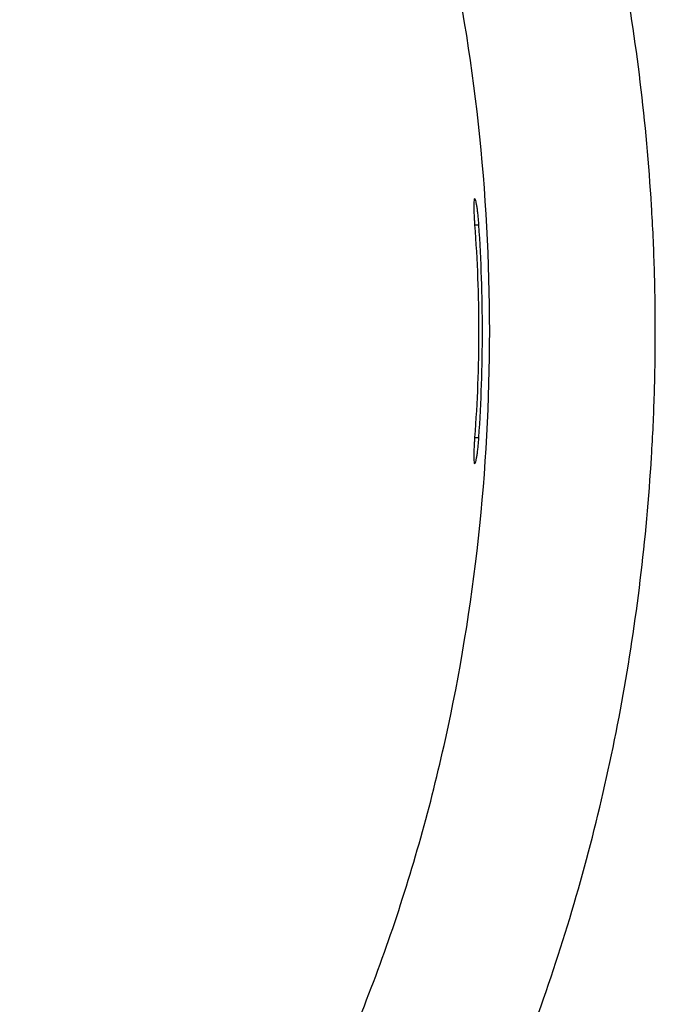
# Model space of a CAD drawing. Units: millimetres. Extents: x -155 to 245, y -250 to 250.
# Drawn here: x 149 to 245, y -102 to 47 of the extents above; entities that cross this region are included whole.
import ezdxf

# ---------------------------------------------------------------- set-up
doc = ezdxf.new("R2010")
doc.units = ezdxf.units.MM

msp = doc.modelspace()

# ---------------------------------------------------------------- linework, layer by layer
at = {"color": 7, "linetype": 'Continuous', "lineweight": 25}
for p, q in [((218, 20), (217.99, 20)), ((217.99, -20), (218, -20))]:
    msp.add_line(p, q, dxfattribs=at)
at = {"color": 8, "linetype": 'Continuous', "lineweight": 25}
for p, q in [((217.98, 16.05), (218.63, 16.05)), ((217.98, -16.05), (218.63, -16.05))]:
    msp.add_line(p, q, dxfattribs=at)
at = {"color": 7, "linetype": 'Continuous', "lineweight": 25}
for points, knots in [([(245.26, 0), (245.26, 3.17), (245.17, 9.52), (244.59, 22.09), (243.18, 37.64), (240.39, 56.03), (235.21, 80.18), (225.97, 109.68), (210.11, 143.77), (188.85, 176.1), (165.85, 200.81), (143.64, 218.33), (124.92, 229.97), (103.95, 239.63), (81.35, 246.51), (57.45, 250.15), (32.87, 250.16), (8.3, 246.37), (-15.57, 238.88), (-38.15, 228.01), (-65.97, 209.58), (-95.76, 180.38), (-122.86, 138.99), (-138.47, 101.39), (-147.01, 70.43), (-151.51, 46.95), (-153.72, 27.34), (-154.59, 11.68), (-154.74, 3.89), (-154.74, 0)], [0, 0, 0, 0, 0.0078125, 0.015625, 0.03125, 0.046875, 0.0625, 0.09375, 0.125, 0.15625, 0.1875, 0.203125, 0.21875, 0.234375, 0.25, 0.265625, 0.28125, 0.296875, 0.3125, 0.328125, 0.34375, 0.375, 0.40625, 0.4375, 0.453125, 0.46875, 0.484375, 0.4921875, 0.5, 0.5, 0.5, 0.5]), ([(43.65, -224.99), (42.62, -224.98), (34.01, -224.78), (17.72, -222.85), (-4.72, -216.3), (-26.08, -206.14), (-45.88, -192.78), (-63.8, -176.69), (-79.64, -158.37), (-97.87, -131.55), (-115.12, -94.61), (-127.17, -47.54), (-129.74, -15.73), (-129.74, 15.73), (-127.17, 47.54), (-115.12, 94.61), (-97.87, 131.55), (-79.64, 158.37), (-63.8, 176.69), (-45.88, 192.78), (-26.08, 206.14), (-4.72, 216.3), (17.72, 222.85), (40.61, 225.56), (63.29, 224.42), (85.1, 219.69), (98.73, 214.43), (105.26, 211.36), (110.62, 208.85), (120.87, 203.27), (134.86, 193.62), (147.53, 182.92), (162.77, 167.52), (178.92, 146.57), (194.23, 119.57), (205.87, 91.2), (214.12, 61.76), (219.11, 31.38), (220.26, 10.56), (220.26, -10.56), (219.11, -31.38), (214.12, -61.76), (205.87, -91.2), (194.23, -119.57), (178.92, -146.57), (162.77, -167.52), (147.53, -182.92), (134.86, -193.62), (120.87, -203.27), (110.62, -208.85), (98.73, -214.43), (85.1, -219.69), (64.27, -224.21), (50.21, -225.07), (43.65, -224.99)], [0.5, 0.5, 0.5, 0.5, 0.502317, 0.519479, 0.53664, 0.553802, 0.570963, 0.588125, 0.605286, 0.622448, 0.656771, 0.691094, 0.725417, 0.725417, 0.75974, 0.794062, 0.828385, 0.845547, 0.862708, 0.87987, 0.897031, 0.914193, 0.931354, 0.948516, 0.965677, 0.982839, 1, 1, 1, 1.014089, 1.028177, 1.042266, 1.056354, 1.084531, 1.112708, 1.140885, 1.169062, 1.197239, 1.225416, 1.225416, 1.253593, 1.28177, 1.309947, 1.338124, 1.366301, 1.394478, 1.408567, 1.422655, 1.436744, 1.450832, 1.450832, 1.467994, 1.485155, 1.5, 1.5, 1.5, 1.5]), ([(217.99, 20), (217.97, 20), (217.95, 19.97), (217.92, 19.87), (217.9, 19.8), (217.88, 19.6), (217.87, 19.48), (217.86, 19.19), (217.86, 19.03), (217.86, 18.66), (217.86, 18.46), (217.87, 18.03), (217.88, 17.8), (217.9, 17.33), (217.92, 17.08), (217.95, 16.57), (217.96, 16.31), (217.98, 16.05)], [0, 0, 0, 0, 0.125, 0.125, 0.25, 0.25, 0.375, 0.375, 0.5, 0.5, 0.625, 0.625, 0.75, 0.75, 0.875, 0.875, 1, 1, 1, 1]), ([(218.63, 16.05), (218.61, 16.31), (218.59, 16.57), (218.55, 17.07), (218.52, 17.32), (218.47, 17.8), (218.44, 18.03), (218.39, 18.46), (218.36, 18.66), (218.3, 19.03), (218.27, 19.19), (218.21, 19.48), (218.18, 19.6), (218.12, 19.8), (218.1, 19.87), (218.05, 19.97), (218.02, 20), (218, 20)], [0, 0, 0, 0, 0.125, 0.125, 0.25, 0.25, 0.375, 0.375, 0.5, 0.5, 0.625, 0.625, 0.75, 0.75, 0.875, 0.875, 1, 1, 1, 1]), ([(-154.74, 0), (-154.74, -3.9), (-154.59, -11.68), (-153.72, -27.34), (-151.51, -46.95), (-147.01, -70.43), (-138.47, -101.39), (-122.86, -138.99), (-95.76, -180.38), (-65.97, -209.58), (-38.15, -228.01), (-15.57, -238.88), (8.3, -246.37), (32.87, -250.16), (57.45, -250.15), (81.35, -246.51), (103.95, -239.63), (124.92, -229.97), (143.64, -218.33), (165.85, -200.81), (188.85, -176.1), (210.11, -143.77), (225.97, -109.68), (235.21, -80.18), (240.39, -56.03), (243.18, -37.64), (244.59, -22.09), (245.17, -9.52), (245.26, -3.17), (245.26, 0)], [0.5, 0.5, 0.5, 0.5, 0.5078125, 0.515625, 0.53125, 0.546875, 0.5625, 0.59375, 0.625, 0.65625, 0.671875, 0.6875, 0.703125, 0.71875, 0.734375, 0.75, 0.765625, 0.78125, 0.796875, 0.8125, 0.84375, 0.875, 0.90625, 0.9375, 0.953125, 0.96875, 0.984375, 0.9921875, 1, 1, 1, 1]), ([(217.98, -16.05), (217.96, -16.31), (217.95, -16.57), (217.92, -17.07), (217.9, -17.32), (217.88, -17.8), (217.87, -18.03), (217.86, -18.46), (217.86, -18.66), (217.86, -19.02), (217.86, -19.19), (217.87, -19.48), (217.88, -19.6), (217.9, -19.8), (217.92, -19.87), (217.95, -19.97), (217.97, -20), (217.99, -20)], [0, 0, 0, 0, 0.125, 0.125, 0.25, 0.25, 0.375, 0.375, 0.5, 0.5, 0.625, 0.625, 0.75, 0.75, 0.875, 0.875, 1, 1, 1, 1]), ([(218, -20), (218.02, -20), (218.05, -19.97), (218.1, -19.87), (218.12, -19.8), (218.18, -19.6), (218.21, -19.48), (218.27, -19.19), (218.3, -19.03), (218.36, -18.66), (218.39, -18.46), (218.44, -18.03), (218.47, -17.8), (218.52, -17.33), (218.55, -17.08), (218.59, -16.57), (218.61, -16.31), (218.63, -16.05)], [0, 0, 0, 0, 0.125, 0.125, 0.25, 0.25, 0.375, 0.375, 0.5, 0.5, 0.625, 0.625, 0.75, 0.75, 0.875, 0.875, 1, 1, 1, 1])]:
    msp.add_open_spline(points, degree=3, knots=knots, dxfattribs=at)
for points in [[(217.98, 16.05), (218.38, 10.7), (218.8, 0), (218.38, -10.7), (217.98, -16.05)], [(218.63, -16.05), (218.98, -10.7), (219.35, 0), (218.98, 10.7), (218.63, 16.05)]]:
    msp.add_open_spline(points, degree=3, dxfattribs=at)

doc.saveas('drawing.dxf')
